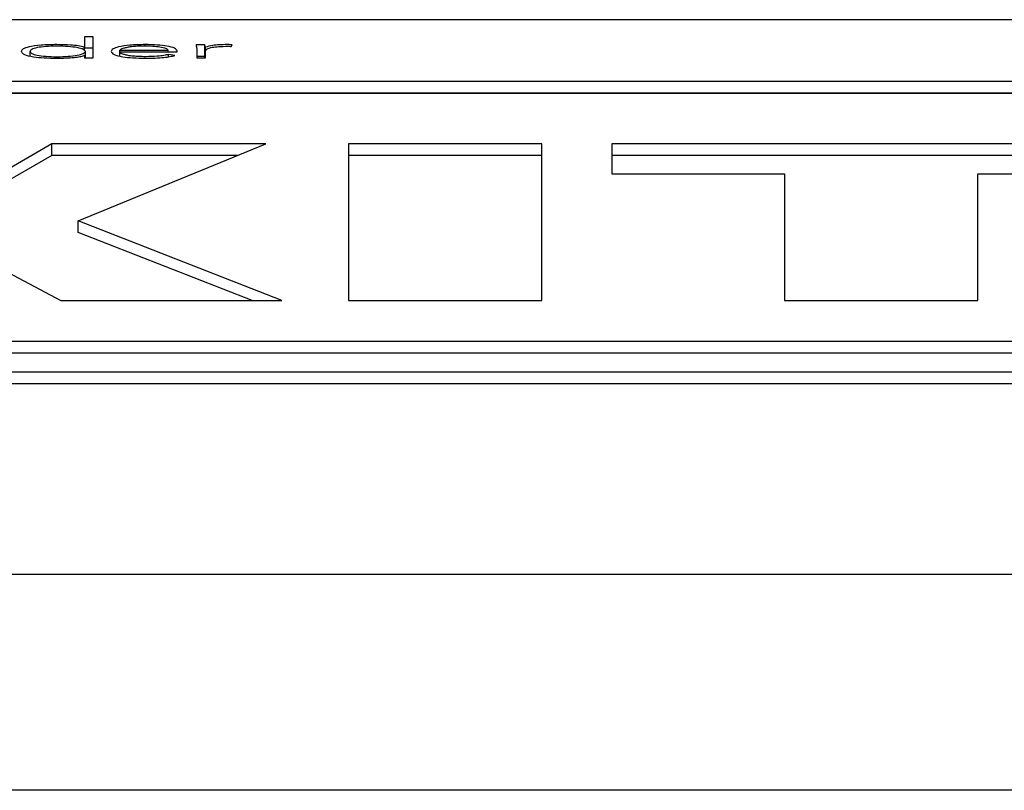
# Paper-space layout 'SHEET 2' of a CAD drawing. Units: inches. Extents: x 0.1 to 10.8, y 0.2 to 8.4.
# Drawn here: x 3.1 to 3.2, y 7.2 to 7.2 of the extents above; entities that cross this region are included whole.
import ezdxf

# ---------------------------------------------------------------- set-up
doc = ezdxf.new("R2010")
doc.units = ezdxf.units.IN
doc.header["$MEASUREMENT"] = 0

psp = doc.layouts.new('SHEET 2')

# ---------------------------------------------------------------- linework, layer by layer
at = {"color": 7, "linetype": 'Continuous', "lineweight": 25}
for p, q in [((3.37053257, 7.18101905), (3.09144613, 7.18101905)), ((3.13121275, 7.18042999), (3.1309077, 7.18042999)), ((3.1309077, 7.18042999), (3.1309077, 7.18006548)), ((3.13121275, 7.17969514), (3.13121275, 7.18042999)), ((3.1290221, 7.17976713), (3.1290221, 7.1799197)), ((3.1309077, 7.18006548), (3.13089742, 7.18006548)), ((3.13089742, 7.17995775), (3.13089742, 7.18006548)), ((3.1309077, 7.17994804), (3.1309077, 7.18006548)), ((3.13121275, 7.18002784), (3.1309077, 7.18002784)), ((3.1309377, 7.17969514), (3.1309377, 7.1799197)), ((3.13213429, 7.17990517), (3.13213429, 7.17995744)), ((3.13213429, 7.17995744), (3.13380596, 7.17995744)), ((3.13213429, 7.17990517), (3.13411101, 7.17990517)), ((3.13213429, 7.17976227), (3.13213429, 7.17990517)), ((3.13380596, 7.17990517), (3.13380596, 7.17995744)), ((3.13411101, 7.17990517), (3.13411101, 7.17994589)), ((3.13507422, 7.18014415), (3.13476889, 7.18014415)), ((3.13479445, 7.18001788), (3.13479445, 7.17969514)), ((3.13507422, 7.17974201), (3.13507422, 7.18014415)), ((3.13509423, 7.17969514), (3.13509423, 7.18006548)), ((3.13509923, 7.17969514), (3.13509923, 7.17994016)), ((3.13598576, 7.18009379), (3.1360216, 7.18015093)), ((3.13089742, 7.17977381), (3.1309077, 7.17977381)), ((3.1309077, 7.17977381), (3.1309077, 7.17969514)), ((3.1309077, 7.17969514), (3.13121275, 7.17969514)), ((3.13403988, 7.17977964), (3.13381623, 7.17981569)), ((3.13381623, 7.17973374), (3.13381623, 7.17981569)), ((3.13507422, 7.17974201), (3.13479445, 7.17974201)), ((3.13479445, 7.17969514), (3.13509923, 7.17969514)), ((3.09144613, 7.17889117), (3.37053257, 7.17889117)), ((3.09144613, 7.17848903), (3.37053257, 7.17848903)), ((3.37053257, 7.1784569), (3.09144613, 7.1784569)), ((3.12977278, 7.17671728), (3.12690508, 7.17505294)), ((3.13718096, 7.17671728), (3.12977278, 7.17671728)), ((3.12977278, 7.17631514), (3.12977278, 7.17671728)), ((3.13068905, 7.17404986), (3.13718096, 7.17671728)), ((3.14674005, 7.17671728), (3.14004866, 7.17671728)), ((3.14004866, 7.17671728), (3.14004866, 7.17129115)), ((3.14674005, 7.17129115), (3.14674005, 7.17671728)), ((3.16780939, 7.17671728), (3.14916962, 7.17671728)), ((3.14916962, 7.17671728), (3.14916962, 7.17568378)), ((3.12977278, 7.17631514), (3.12690508, 7.1746508)), ((3.13620224, 7.17631514), (3.12977278, 7.17631514)), ((3.14674005, 7.17631514), (3.14004866, 7.17631514)), ((3.16780939, 7.17631514), (3.14916962, 7.17631514)), ((3.14916962, 7.17568378), (3.15514395, 7.17568378)), ((3.15514395, 7.17568378), (3.15514395, 7.17129115)), ((3.16183506, 7.17129115), (3.16183506, 7.17568378)), ((3.16183506, 7.17568378), (3.16780939, 7.17568378)), ((3.13773855, 7.17129115), (3.13068905, 7.17404986)), ((3.13068905, 7.17364772), (3.13068905, 7.17404986)), ((3.13671094, 7.17129115), (3.13068905, 7.17364772)), ((3.12670616, 7.1730771), (3.13009145, 7.17129115)), ((3.13009145, 7.17129115), (3.13773855, 7.17129115)), ((3.14004866, 7.17129115), (3.14674005, 7.17129115)), ((3.15514395, 7.17129115), (3.16183506, 7.17129115)), ((3.09656698, 7.1698801), (3.36541172, 7.1698801)), ((3.09656698, 7.16947796), (3.36541172, 7.16947796)), ((3.08760549, 7.16881351), (3.37437321, 7.16881351)), ((3.08760549, 7.16841137), (3.37437321, 7.16841137)), ((2.08902909, 7.16181396), (3.92231463, 7.16181396)), ((3.92472876, 7.15432113), (2.08661496, 7.15432113))]:
    psp.add_line(p, q, dxfattribs=at)
at = {"color": 8, "linetype": 'Continuous', "lineweight": 25}
psp.add_line((3.1330061, 7.18010295), (3.1330061, 7.18015581), dxfattribs=at)
at = {"color": 7, "linetype": 'Continuous', "lineweight": 25}
for points, knots in [([(3.12995448, 7.18015581), (3.12976433, 7.18015185), (3.12939853, 7.18014423), (3.12898772, 7.18008217), (3.12875524, 7.18000364), (3.12873009, 7.17994836), (3.12871705, 7.1799197)], [0, 0, 0, 0, 0.28947562, 0.5568777, 0.770190378, 1, 1, 1, 1]), ([(3.12871705, 7.1799197), (3.12873771, 7.17988358), (3.12877752, 7.17981398), (3.12910099, 7.17973554), (3.12951285, 7.1796909), (3.1298035, 7.17968609), (3.12995448, 7.17968359)], [0, 0, 0, 0, 0.2882217, 0.55545347, 0.76907077, 1, 1, 1, 1]), ([(3.1309377, 7.1799197), (3.13092292, 7.17994413), (3.13089379, 7.17999227), (3.13066885, 7.18005298), (3.13034605, 7.18009406), (3.12995459, 7.18010811), (3.12956643, 7.18009478), (3.1292548, 7.18005283), (3.12905708, 7.17999119), (3.12903399, 7.17994398), (3.1290221, 7.1799197)], [0, 0, 0, 0, 0.12656429, 0.24936023, 0.37357417, 0.50474744, 0.63612004, 0.75528602, 0.87409616, 1, 1, 1, 1]), ([(3.1290221, 7.1799197), (3.12903398, 7.17989539), (3.12905706, 7.17984816), (3.12925476, 7.17978648), (3.12956641, 7.17974451), (3.12995459, 7.17973118), (3.13034606, 7.17974523), (3.13066889, 7.17978633), (3.13089382, 7.17984708), (3.13092292, 7.17989525), (3.1309377, 7.1799197)], [0, 0, 0, 0, 0.12596788, 0.24478615, 0.36392497, 0.49525537, 0.62638651, 0.75057118, 0.87337244, 1, 1, 1, 1]), ([(3.13089742, 7.18006548), (3.13083494, 7.1800813), (3.1307099, 7.18011296), (3.13037811, 7.18014729), (3.13011467, 7.18015259), (3.12995448, 7.18015581)], [0, 0, 0, 0, 0.28127708, 0.56295221, 1, 1, 1, 1]), ([(3.1330061, 7.18015581), (3.13282469, 7.18015167), (3.13247251, 7.18014363), (3.13208503, 7.18008077), (3.13186616, 7.18000322), (3.13184202, 7.17994883), (3.13182952, 7.17992065)], [0, 0, 0, 0, 0.28392835, 0.55121492, 0.76744302, 1, 1, 1, 1]), ([(3.13182952, 7.17992065), (3.13184784, 7.17988432), (3.13188274, 7.17981512), (3.13218707, 7.17973551), (3.13258863, 7.17969065), (3.13287291, 7.17968601), (3.13302138, 7.17968359)], [0, 0, 0, 0, 0.29390701, 0.5597821, 0.77007825, 1, 1, 1, 1]), ([(3.13299082, 7.18010344), (3.13290526, 7.18010227), (3.13274563, 7.18010011), (3.13253662, 7.18008162), (3.13237993, 7.1800567), (3.13224697, 7.18002342), (3.13217375, 7.17999255), (3.13213945, 7.17996844), (3.13213576, 7.17996058), (3.13213429, 7.17995744)], [0, 0, 0, 0, 0.20369616, 0.38004713, 0.54036945, 0.68777969, 0.90127657, 0.96049987, 1, 1, 1, 1]), ([(3.13302666, 7.17973586), (3.13293573, 7.17973697), (3.13276732, 7.17973904), (3.13254585, 7.17975761), (3.13238068, 7.1797837), (3.13224714, 7.17981918), (3.13215672, 7.17986027), (3.13214109, 7.17989155), (3.13213429, 7.17990517)], [0, 0, 0, 0, 0.193946216, 0.35924058, 0.508574781, 0.648351507, 0.846804764, 1, 1, 1, 1]), ([(3.13380596, 7.17995744), (3.13378994, 7.17997915), (3.13375804, 7.18002239), (3.13353965, 7.18006966), (3.13327485, 7.18009829), (3.13308712, 7.18010169), (3.13299082, 7.18010344)], [0, 0, 0, 0, 0.27410491, 0.54622199, 0.76722243, 1, 1, 1, 1]), ([(3.13411101, 7.17994589), (3.13409385, 7.17997515), (3.13405939, 7.18003391), (3.13379738, 7.18010408), (3.13342674, 7.18014862), (3.13315216, 7.18015331), (3.1330061, 7.18015581)], [0, 0, 0, 0, 0.26355748, 0.52928138, 0.74961096, 1, 1, 1, 1]), ([(3.13476889, 7.18014415), (3.13477416, 7.18012137), (3.13478389, 7.18007929), (3.13479113, 7.18003718), (3.13479445, 7.18001788)], [0, 0, 0, 0, 0.54135239, 1, 1, 1, 1]), ([(3.13509423, 7.18006548), (3.13509118, 7.18007065), (3.13508424, 7.18008245), (3.13508006, 7.18010872), (3.13507659, 7.18012977), (3.13507422, 7.18014415)], [0, 0, 0, 0, 0.19787294, 0.45201873, 1, 1, 1, 1]), ([(3.13584296, 7.18015581), (3.13575135, 7.18015426), (3.13557504, 7.18015127), (3.1352953, 7.18012164), (3.13517065, 7.18008682), (3.13509423, 7.18006548)], [0, 0, 0, 0, 0.294999624, 0.56776524, 1, 1, 1, 1]), ([(3.13509923, 7.17994016), (3.13510838, 7.17996338), (3.13512587, 7.18000773), (3.13530184, 7.18006187), (3.13556879, 7.18009321), (3.13576348, 7.18009606), (3.13586852, 7.1800976)], [0, 0, 0, 0, 0.28508984, 0.54460873, 0.75429894, 1, 1, 1, 1]), ([(3.1360216, 7.18015093), (3.13598848, 7.18015245), (3.13592968, 7.18015514), (3.13586932, 7.18015561), (3.13584296, 7.18015581)], [0, 0, 0, 0, 0.56339906, 1, 1, 1, 1]), ([(3.13586852, 7.1800976), (3.13588875, 7.1800974), (3.13592861, 7.18009699), (3.13596691, 7.18009485), (3.13598576, 7.18009379)], [0, 0, 0, 0, 0.50754942, 1, 1, 1, 1]), ([(3.12995448, 7.17968359), (3.13016, 7.17968858), (3.13044716, 7.17969556), (3.13075558, 7.17973588), (3.13085007, 7.17976115), (3.13089742, 7.17977381)], [0, 0, 0, 0, 0.55672145, 0.77789705, 1, 1, 1, 1]), ([(3.13302138, 7.17968359), (3.13313449, 7.17968475), (3.13335524, 7.17968701), (3.13364463, 7.17970801), (3.13387827, 7.17973933), (3.13398496, 7.17976594), (3.13403988, 7.17977964)], [0, 0, 0, 0, 0.28559665, 0.55741079, 0.77217056, 1, 1, 1, 1]), ([(3.13381623, 7.17981569), (3.13376488, 7.17980285), (3.13366039, 7.17977672), (3.13338954, 7.179745), (3.13316445, 7.17973933), (3.13302666, 7.17973586)], [0, 0, 0, 0, 0.27260198, 0.55471401, 1, 1, 1, 1]), ([(3.13508216, 7.17969514), (3.13508186, 7.17969638), (3.13507807, 7.17971199), (3.13507607, 7.17972762), (3.13507422, 7.17974201)], [0, 0, 0, 0, 0.079222141, 1, 1, 1, 1])]:
    psp.add_open_spline(points, degree=3, knots=knots, dxfattribs=at)

doc.saveas('drawing.dxf')
